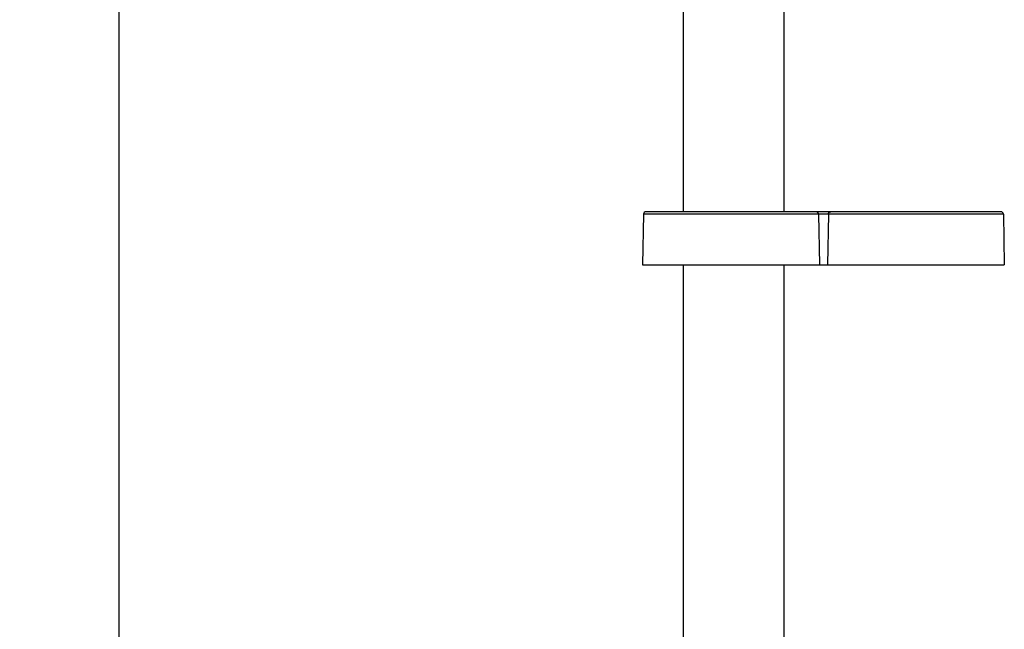
# Model space of a CAD drawing. Units: millimetres. Extents: x -1111 to 2516, y 192 to 1236.
# Drawn here: x 1648 to 1834, y 422 to 537 of the extents above; entities that cross this region are included whole.
import ezdxf

# ---------------------------------------------------------------- set-up
doc = ezdxf.new("R2010")
doc.units = ezdxf.units.MM
doc.header["$LTSCALE"] = 108.9
doc.header["$PDMODE"] = 3
doc.header["$PDSIZE"] = 3
doc.layers.get('0').update_dxf_attribs({"linetype": 'CONTINUOUS'})
doc.layers.get('Defpoints').update_dxf_attribs({"linetype": 'CONTINUOUS'})
for name, color, linetype in [('59200_01_01_BL9', 7, 'CONTINUOUS'), ('59517_00_04_BL0', 7, 'CONTINUOUS'), ('59517_10_01_BL2', 7, 'CONTINUOUS')]:
    doc.layers.add(name, color=color, linetype=linetype)
doc.styles.get("Standard").update_dxf_attribs({"font": 'ARIAL.TTF'})
doc.dimstyles.new('DIMSTYLE_1', dxfattribs={"dimtxt": 16.666667, "dimasz": 13.333333, "dimexe": 0.18, "dimexo": 0.0625, "dimgap": 0.09, "dimtad": 1, "dimdsep": 46, "dimtxsty": 'Standard', "dimblk": '_FILLED', "dimblk1": '_FILLED', "dimblk2": '_FILLED', "dimcen": 0.09, "dimadec": 0, "dimazin": 0, "dimtol": 1, "dimtp": 5, "dimtm": 5, "dimtfac": 1, "dimtofl": 0, "dimtmove": 0, "dimatfit": 3, "dimldrblk": '_FILLED', "dimfxl": 0, "dimtolj": 1, "dimarcsym": 0})

# ---------------------------------------------------------------- blocks, each defined once
blk = doc.blocks.new('_FILLED')
at = {"color": 0, "linetype": 'ByBlock'}
blk.add_solid([(0, 0), (-1, 0.15), (-1, -0.15)], dxfattribs=at)
blk = doc.blocks.new('*D32')
at = {"layer": '59517_00_04_BL0', "color": 0, "linetype": 'Continuous', "lineweight": -2}
for p, q in [((1770.88, 1189.87), (1666.91, 1189.87)), ((1667.09, 1176.54), (1667.09, 205.2)), ((1788.88, 191.87), (1666.91, 191.87))]:
    blk.add_line(p, q, dxfattribs=at)
at = {"layer": 'Defpoints', "color": 0, "linetype": 'Continuous'}
for p in [(1770.94, 1189.87), (1667.09, 191.87), (1788.94, 191.87)]:
    blk.add_point(p, dxfattribs=at)
at = {"layer": '59517_00_04_BL0', "color": 0, "linetype": 'Continuous', "lineweight": -2, "xscale": 13.3333333333, "yscale": 13.3333333333, "zscale": 13.3333333333}
for p, rotation in [((1667.09, 1189.87), 90), ((1667.09, 191.87), 270)]:
    blk.add_blockref('_FILLED', p, dxfattribs=dict(at, rotation=rotation))
at = {"layer": '59517_00_04_BL0', "color": 0, "linetype": 'Continuous', "insert": (1649.98, 680.44), "char_height": 16.667, "attachment_point": 2, "rotation": 90}
blk.add_mtext('\\A1;998±5', dxfattribs=at)

msp = doc.modelspace()

# ---------------------------------------------------------------- linework, layer by layer
at = {"layer": '59200_01_01_BL9', "color": 7, "linetype": 'Continuous'}
for p, q in [((1833.784, 500.871), (1766.766, 500.871)), ((1766.266, 500.38), (1766.1, 490.871)), ((1834.284, 500.38), (1834.45, 490.871)), ((1766.1, 490.871), (1834.45, 490.871))]:
    msp.add_line(p, q, dxfattribs=at)
at = {"layer": '59200_01_01_BL9', "color": 9, "linetype": 'Continuous'}
for p, q in [((1834.284, 500.38), (1766.266, 500.38)), ((1799.339, 500.38), (1799.495, 490.871)), ((1801.211, 500.38), (1801.055, 490.871))]:
    msp.add_line(p, q, dxfattribs=at)
at = {"layer": '59200_01_01_BL9', "color": 7, "linetype": 'Continuous'}
for centre, start, end in [((1766.766, 500.371), 89.99997, 179), ((1833.784, 500.371), 1, 90.00003)]:
    msp.add_arc(centre, 0.5, start, end, dxfattribs=at)
at = {"layer": '59200_01_01_BL9', "color": 9, "linetype": 'Continuous'}
msp.add_arc((1798.866, 500.426), 0.445, 83.68289, 89.9832, dxfattribs=at)
for points, knots in [([(1799.339, 500.38), (1799.337, 500.497), (1799.253, 500.735), (1799.028, 500.856), (1798.915, 500.868)], [0, 0, 0, 0, 0.5093302, 1, 1, 1, 1]), ([(1801.211, 500.38), (1801.213, 500.505), (1801.31, 500.76), (1801.563, 500.871), (1801.683, 500.871)], [0, 0, 0, 0, 0.5100133, 1, 1, 1, 1])]:
    msp.add_open_spline(points, degree=3, knots=knots, dxfattribs=at)
at = {"layer": '59517_10_01_BL2', "color": 0, "linetype": 'Continuous'}
for p, q in [((1773.775, 674.212), (1773.775, 500.871)), ((1792.775, 674.212), (1792.775, 500.871)), ((1773.775, 490.871), (1773.775, 240.871)), ((1792.775, 490.871), (1792.775, 240.871))]:
    msp.add_line(p, q, dxfattribs=at)

# ---------------------------------------------------------------- dimensions: what is measured, and where the dimension line sits
at = {"layer": '59517_00_04_BL0', "color": 0, "linetype": 'Continuous'}
dim = msp.add_linear_dim(base=(1667.086, 191.871), p1=(1770.942, 1189.871), p2=(1788.942, 191.871), angle=270, dimstyle='DIMSTYLE_1', dxfattribs=at)
dim.commit()
dim.dimension.update_dxf_attribs({"geometry": '*D32', "text_midpoint": (1667.086, 680.441), "dimtype": 160})

doc.saveas('drawing.dxf')
